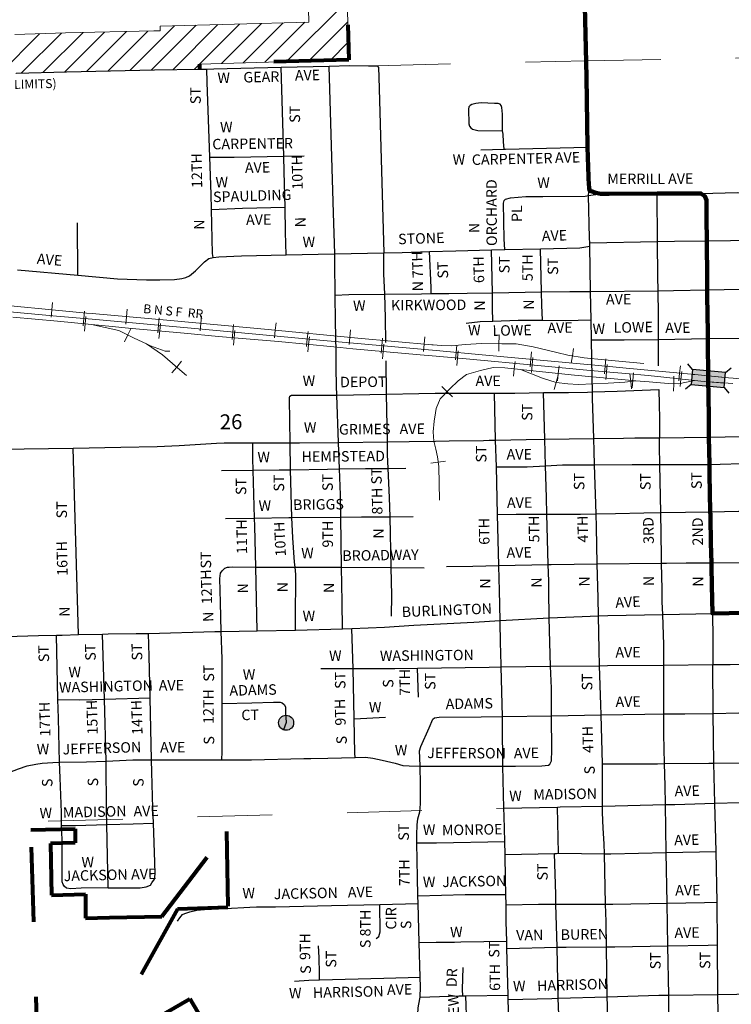
# Model space of a CAD drawing. Extents: x 266 to 273.2, y 66.07 to 72.87.
# Drawn here: x 268.68 to 269.63, y 69.65 to 70.97 of the extents above; entities that cross this region are included whole.
import ezdxf
from ezdxf.enums import TextEntityAlignment as Align

# ---------------------------------------------------------------- set-up
doc = ezdxf.new("R2010")
doc.units = ezdxf.units.MI
doc.header["$MEASUREMENT"] = 0
doc.linetypes.add('DASHED', pattern=[0.187, 0.125, -0.062])
doc.linetypes.add('DOT', pattern=[0.025, 0.005, -0.02])
for name, color, linetype, lineweight in [('tdCiCityCuldesac', 7, 'Continuous', 0), ('tdCiCityInstCL', 40, 'Continuous', 30), ('tdCiCityStreetCL', 7, 'Continuous', 30), ('tdCiCityStreetTxt', 7, 'Continuous', 0), ('tdCiCorpBndryPart', 40, 'DASHED', 80), ('tdCiCorpBndryTxt', 7, 'Continuous', 0), ('tdCiPriCL', 1, 'Continuous', 13), ('tdCiPriNonDiv', 1, 'Continuous', 200), ('tdCiRRCL', 40, 'Continuous', 13), ('tdCiRROwnerTxt', 7, 'Continuous', 0), ('tdCiSecCL', 241, 'Continuous', 30), ('tdCiSectLine', 7, 'DOT', 13), ('tdCiSectNmbr', 7, 'Continuous', 0), ('tdCiStrucDataRR', 7, 'Continuous', 0), ('tdCiUABCrssHtch', 40, 'Continuous', 30), ('tdCiUABndry', 3, 'Continuous', 30)]:
    doc.layers.add(name, color=color, linetype=linetype, lineweight=lineweight)
doc.styles.add('Style-GEOMETRICFUTURA_211_L_L', font='GEOMETRICFUTURA_211_L_L.shx')
doc.styles.add('Style-GEOMETRICFUTURA_211_MI_L', font='GEOMETRICFUTURA_211_MI_L.shx')

# ---------------------------------------------------------------- blocks, each defined once
blk = doc.blocks.new('CULDES_9')
at = {"layer": 'tdCiCityCuldesac', "linetype": 'Continuous', "lineweight": 30, "ltscale": 0.05}
h = blk.add_hatch(color=7, dxfattribs=at)
edge = h.paths.add_edge_path()
edge.add_arc((-0.01, 0), 0.01, 0, 360)
at = {"layer": 'tdCiCityCuldesac', "color": 7, "linetype": 'Continuous', "lineweight": 30, "ltscale": 0.05}
blk.add_circle((-0.01, 0), 0.01, dxfattribs=at)

msp = doc.modelspace()

# ---------------------------------------------------------------- linework, layer by layer
at = {"layer": 'tdCiCityInstCL', "color": 40, "linetype": 'Continuous', "lineweight": 30, "ltscale": 0.05}
for points in [[(269.3266, 70.8188), (269.3264, 70.8413), (269.3259, 70.85), (269.3248, 70.8528), (269.3233, 70.8547), (269.3206, 70.8553), (269.3158, 70.8557), (269.2981, 70.8562), (269.291, 70.8555), (269.2858, 70.8541), (269.2835, 70.8529), (269.2816, 70.8509), (269.281, 70.848), (269.2815, 70.8282), (269.2826, 70.8251), (269.2842, 70.823), (269.2867, 70.8213), (269.2899, 70.8201), (269.2934, 70.8195), (269.3266, 70.8188)], [(269.3289, 70.7942), (269.3281, 70.8041), (269.3273, 70.8146), (269.3266, 70.8188)], [(268.7589, 70.6258), (268.7582, 70.6959)]]:
    msp.add_lwpolyline(points, dxfattribs=at)
at = {"layer": 'tdCiCityStreetCL', "color": 7, "linetype": 'Continuous', "lineweight": 30, "ltscale": 0.05}
for points in [[(268.9213, 70.9015), (268.9313, 70.9016)], [(268.9313, 70.9016), (268.9405, 70.9018), (269.0306, 70.904)], [(268.9352, 70.7835), (268.9316, 70.8838), (268.9313, 70.9016)], [(269.0306, 70.904), (269.0949, 70.9055)], [(269.0341, 70.7849), (269.0306, 70.904)], [(269.0949, 70.9055), (269.122, 70.9062), (269.1474, 70.906), (269.1572, 70.906), (269.1594, 70.9055), (269.1609, 70.9035), (269.1612, 70.8909), (269.1678, 70.6559)], [(269.1022, 70.6544), (269.1007, 70.7092), (269.0985, 70.7839), (269.0949, 70.9055)], [(269.2978, 70.7935), (269.3289, 70.7942), (269.3307, 70.7942), (269.4403, 70.7969)], [(268.9352, 70.7835), (268.9676, 70.7839), (269.0341, 70.7849)], [(268.9373, 70.7137), (268.9368, 70.7341), (268.9352, 70.7835)], [(269.0341, 70.7849), (269.0615, 70.7854)], [(269.0358, 70.7169), (269.0347, 70.7639), (269.0341, 70.7849)], [(269.4418, 70.7324), (269.4424, 70.7418)], [(269.3299, 70.6602), (269.3287, 70.674), (269.328, 70.7221), (269.3287, 70.7258), (269.3307, 70.7275), (269.3374, 70.7293), (269.3576, 70.731), (269.3807, 70.7312), (269.437, 70.7317), (269.4418, 70.7324)], [(269.4418, 70.7324), (269.4577, 70.7345)], [(269.4432, 70.6692), (269.4431, 70.6755), (269.4418, 70.7324)], [(269.534, 70.6709), (269.5335, 70.7351)], [(269.5919, 70.7352), (269.6403, 70.7364), (269.666, 70.7362)], [(268.9373, 70.7137), (268.9789, 70.7156), (269.0358, 70.7169)], [(268.9395, 70.6496), (268.939, 70.6547), (268.9373, 70.7137)], [(269.0374, 70.6529), (269.0366, 70.6835), (269.0358, 70.7169)], [(269.534, 70.6709), (269.5564, 70.6713), (269.5997, 70.6717), (269.6313, 70.6721), (269.667, 70.6728)], [(269.2292, 70.6576), (269.264, 70.6586), (269.3121, 70.6598)], [(269.3121, 70.6598), (269.3299, 70.6602)], [(269.3131, 70.6024), (269.3121, 70.6598)], [(269.3299, 70.6602), (269.3776, 70.6613)], [(269.3776, 70.6613), (269.43, 70.6626), (269.4354, 70.6633), (269.4433, 70.6645)], [(269.3787, 70.6034), (269.3776, 70.6613)], [(269.4432, 70.6692), (269.534, 70.6709)], [(269.4433, 70.6645), (269.4432, 70.6667), (269.4432, 70.6692)], [(269.4444, 70.6042), (269.4439, 70.6348), (269.4433, 70.6645)], [(269.5346, 70.605), (269.5344, 70.6241), (269.534, 70.6709)], [(268.6781, 70.6332), (268.7589, 70.6258), (268.8117, 70.6209), (268.8507, 70.6194), (268.8682, 70.6197), (268.8882, 70.6202), (268.8978, 70.6212), (268.9032, 70.6226), (268.9082, 70.6251), (268.916, 70.6315), (268.9279, 70.6436), (268.9338, 70.648), (268.9395, 70.6496)], [(268.9395, 70.6496), (268.9474, 70.6503), (268.9777, 70.6515), (269.0374, 70.6529)], [(269.0374, 70.6529), (269.08, 70.654), (269.1022, 70.6544)], [(269.1022, 70.6544), (269.1678, 70.6559)], [(269.1029, 70.5992), (269.1025, 70.6426), (269.1022, 70.6544)], [(269.1678, 70.6559), (269.1925, 70.6564), (269.2292, 70.6576)], [(269.1691, 70.6006), (269.1681, 70.6275), (269.1678, 70.6559)], [(269.231, 70.6013), (269.2313, 70.6092), (269.2292, 70.6576)], [(269.5346, 70.605), (269.5551, 70.6052), (269.6005, 70.6062), (269.668, 70.6076)], [(269.1029, 70.5992), (269.1213, 70.6), (269.1691, 70.6006)], [(269.1051, 70.4655), (269.1047, 70.4774), (269.1043, 70.5021), (269.104, 70.5229), (269.1034, 70.5643), (269.1029, 70.5992)], [(269.1691, 70.6006), (269.2183, 70.6011), (269.231, 70.6013)], [(269.1707, 70.5356), (269.1703, 70.5686), (269.1691, 70.6006)], [(269.231, 70.6013), (269.255, 70.6015), (269.2794, 70.6019), (269.3131, 70.6024)], [(269.3131, 70.6024), (269.3787, 70.6034)], [(269.3136, 70.5645), (269.3134, 70.5818), (269.3131, 70.6024)], [(269.3787, 70.6034), (269.4168, 70.604), (269.4444, 70.6042)], [(269.3801, 70.5655), (269.379, 70.5857), (269.3787, 70.6034)], [(269.4444, 70.6042), (269.5346, 70.605)], [(269.4451, 70.5663), (269.4444, 70.6042)], [(269.5352, 70.54), (269.535, 70.5734), (269.5346, 70.605)], [(269.3801, 70.5655), (269.4104, 70.5653), (269.4451, 70.5663)], [(269.4456, 70.5393), (269.4451, 70.5663)], [(269.2779, 70.5616), (269.2967, 70.5638), (269.3136, 70.5645)], [(269.3136, 70.5645), (269.3475, 70.5658), (269.3513, 70.5657), (269.3801, 70.5655)], [(269.4456, 70.5393), (269.4895, 70.5394), (269.5352, 70.54)], [(269.5352, 70.54), (269.6012, 70.541), (269.6439, 70.5416), (269.6684, 70.5418)], [(269.5354, 70.5044), (269.5352, 70.54)], [(269.4469, 70.4697), (269.4466, 70.489), (269.4456, 70.5393)], [(269.1717, 70.4668), (269.171, 70.5112)], [(269.0427, 70.4016), (269.0418, 70.4603), (269.0419, 70.4616), (269.0421, 70.4638), (269.0443, 70.4653), (269.0795, 70.4653), (269.0933, 70.4653), (269.1051, 70.4655)], [(269.1051, 70.4655), (269.1717, 70.4668)], [(269.1074, 70.4022), (269.1051, 70.4655)], [(269.1717, 70.4668), (269.2148, 70.4678), (269.2367, 70.468), (269.3157, 70.4682)], [(269.1728, 70.4031), (269.1717, 70.4668)], [(269.3157, 70.4682), (269.3429, 70.4682), (269.3815, 70.4687)], [(269.3174, 70.4052), (269.3157, 70.4682)], [(269.3815, 70.4687), (269.4148, 70.4691), (269.4401, 70.4695), (269.4469, 70.4697)], [(269.3832, 70.4065), (269.3815, 70.4687)], [(269.4469, 70.4697), (269.4798, 70.4709), (269.5358, 70.4728), (269.5361, 70.4528), (269.5364, 70.4341), (269.5365, 70.4085)], [(269.4486, 70.4074), (269.4471, 70.4612), (269.4469, 70.4697)], [(269.4486, 70.4074), (269.4883, 70.4079), (269.5036, 70.4081), (269.5365, 70.4085)], [(269.5365, 70.4085), (269.6026, 70.4092), (269.6244, 70.4094), (269.6713, 70.4102)], [(269.5371, 70.3724), (269.5366, 70.3968), (269.5365, 70.4085)], [(268.7523, 70.3946), (268.8163, 70.3956), (268.8646, 70.3966), (268.8942, 70.3981), (268.944, 70.4013), (268.9544, 70.4014), (268.9788, 70.4018), (268.9858, 70.4018), (268.9927, 70.4017)], [(268.9927, 70.4017), (269.006, 70.4017), (269.0427, 70.4016)], [(268.9931, 70.3651), (268.9927, 70.3802), (268.9927, 70.4017)], [(269.0427, 70.4016), (269.0552, 70.4015), (269.1074, 70.4022)], [(269.0432, 70.3656), (269.0427, 70.4016)], [(269.1074, 70.4022), (269.1728, 70.4031)], [(269.1087, 70.3667), (269.1074, 70.4022)], [(269.1728, 70.4031), (269.202, 70.4035), (269.2368, 70.404), (269.2554, 70.4042), (269.3011, 70.4049), (269.3088, 70.405), (269.3174, 70.4052)], [(269.1739, 70.3674), (269.173, 70.3861), (269.1728, 70.4031)], [(269.3174, 70.4052), (269.3584, 70.4062), (269.3832, 70.4065)], [(269.3184, 70.3695), (269.3174, 70.4052)], [(269.3832, 70.4065), (269.4158, 70.407), (269.4486, 70.4074)], [(269.3843, 70.3709), (269.3832, 70.4065)], [(269.4496, 70.3723), (269.4491, 70.3905), (269.4486, 70.4074)], [(268.4879, 70.3894), (268.5413, 70.3907), (268.6535, 70.3931), (268.7523, 70.3946)], [(268.7597, 70.1451), (268.7523, 70.3946)], [(269.3184, 70.3695), (269.3598, 70.3695), (269.3843, 70.3709)], [(269.3198, 70.3057), (269.3184, 70.3695)], [(269.3843, 70.3709), (269.4067, 70.3722), (269.4496, 70.3723)], [(269.386, 70.3063), (269.3855, 70.3285), (269.3843, 70.3709)], [(269.4496, 70.3723), (269.4999, 70.3724), (269.5371, 70.3724)], [(269.4517, 70.3065), (269.4496, 70.3723)], [(269.5371, 70.3724), (269.5911, 70.3724), (269.6032, 70.3728), (269.6607, 70.3744), (269.6722, 70.3744)], [(269.5382, 70.3082), (269.5379, 70.3295), (269.5371, 70.3724)], [(268.9507, 70.3648), (268.9931, 70.3651)], [(268.9931, 70.3651), (269.0279, 70.3653), (269.0432, 70.3656)], [(268.9951, 70.301), (268.9931, 70.3651)], [(269.0432, 70.3656), (269.0927, 70.3665), (269.1087, 70.3667)], [(269.045, 70.3019), (269.0432, 70.3656)], [(269.1087, 70.3667), (269.1435, 70.3673), (269.1739, 70.3674)], [(269.1104, 70.3023), (269.1099, 70.3319), (269.1087, 70.3667)], [(269.1739, 70.3674), (269.1975, 70.3675)], [(269.1763, 70.3028), (269.1757, 70.3283), (269.1739, 70.3674)], [(269.1104, 70.3023), (269.1379, 70.3024), (269.1763, 70.3028)], [(269.1763, 70.3028), (269.2072, 70.3031)], [(269.1779, 70.2347), (269.1763, 70.3028)], [(269.3198, 70.3057), (269.3449, 70.3061), (269.3638, 70.3063), (269.386, 70.3063)], [(269.3218, 70.2373), (269.3198, 70.3057)], [(269.386, 70.3063), (269.4058, 70.3063), (269.4307, 70.3063), (269.4517, 70.3065)], [(269.3878, 70.2387), (269.386, 70.3063)], [(269.4517, 70.3065), (269.4779, 70.3071), (269.5154, 70.3078), (269.5382, 70.3082)], [(269.4533, 70.2396), (269.4523, 70.2888), (269.4517, 70.3065)], [(269.5382, 70.3082), (269.6045, 70.3093), (269.6233, 70.3097), (269.6424, 70.31), (269.6731, 70.3103)], [(269.5393, 70.2407), (269.5391, 70.2501), (269.5382, 70.3082)], [(268.9561, 70.3002), (268.9951, 70.301)], [(268.9951, 70.301), (269.0409, 70.3019), (269.045, 70.3019)], [(268.9967, 70.2354), (268.9954, 70.2903), (268.9951, 70.301)], [(269.045, 70.3019), (269.1104, 70.3023)], [(269.0492, 70.2352), (269.0484, 70.242), (269.0461, 70.2745), (269.045, 70.3019)], [(269.1113, 70.2351), (269.1104, 70.3023)], [(269.2515, 70.2363), (269.2868, 70.2368), (269.3218, 70.2373)], [(269.3218, 70.2373), (269.3878, 70.2387)], [(269.3235, 70.1638), (269.3226, 70.2047), (269.3223, 70.2195), (269.3218, 70.2373)], [(269.3878, 70.2387), (269.3916, 70.2388), (269.4533, 70.2396)], [(269.3892, 70.1677), (269.3886, 70.2047), (269.3884, 70.2166), (269.3878, 70.2387)], [(269.4533, 70.2396), (269.5393, 70.2407)], [(269.4548, 70.1701), (269.4543, 70.1936), (269.4533, 70.2396)], [(269.5393, 70.2407), (269.546, 70.2407), (269.5723, 70.2409), (269.6059, 70.241), (269.6731, 70.2413)], [(269.5409, 70.172), (269.5403, 70.1887), (269.54, 70.2057), (269.5393, 70.2407)], [(268.9506, 70.1493), (268.9497, 70.188), (268.9488, 70.2201), (268.9496, 70.2271), (268.9516, 70.2305), (268.9533, 70.2321), (268.9555, 70.234), (268.9587, 70.2352), (268.9609, 70.2354), (268.9649, 70.2357), (268.9967, 70.2354)], [(268.9967, 70.2354), (269.0307, 70.2352), (269.0492, 70.2352)], [(268.9987, 70.1502), (268.9967, 70.2354)], [(269.0492, 70.2352), (269.0882, 70.2352), (269.1113, 70.2351)], [(269.0498, 70.1511), (269.05, 70.1786), (269.0502, 70.2107), (269.0503, 70.2255), (269.0492, 70.2352)], [(269.1113, 70.2351), (269.1779, 70.2347)], [(269.1125, 70.1528), (269.112, 70.1891), (269.1113, 70.2351)], [(269.1779, 70.2347), (269.2218, 70.2345)], [(269.1783, 70.1698), (269.1787, 70.1979), (269.1779, 70.2347)], [(269.4548, 70.1701), (269.4676, 70.1706), (269.5409, 70.172)], [(269.5409, 70.172), (269.6074, 70.1734), (269.6078, 70.14), (269.608, 70.1049)], [(269.5423, 70.1043), (269.5423, 70.1312), (269.5409, 70.172)], [(269.125, 70.1532), (269.1689, 70.155), (269.2082, 70.1575), (269.2884, 70.1616), (269.3235, 70.1638)], [(269.3235, 70.1638), (269.3892, 70.1677)], [(269.3248, 70.1019), (269.3243, 70.1226), (269.3241, 70.1324), (269.3235, 70.1638)], [(269.3892, 70.1677), (269.4548, 70.1701)], [(269.3909, 70.1027), (269.3899, 70.1345), (269.3892, 70.1677)], [(269.4564, 70.1035), (269.4557, 70.1248), (269.4548, 70.1701)], [(268.73, 70.1443), (268.7377, 70.1445), (268.7597, 70.1451)], [(268.7597, 70.1451), (268.7917, 70.1458)], [(268.7917, 70.1458), (268.7994, 70.1459), (268.8367, 70.1464), (268.8533, 70.1466)], [(268.7942, 70.0589), (268.7917, 70.1458)], [(268.8533, 70.1466), (268.9419, 70.1491), (268.9506, 70.1493)], [(268.8553, 70.0606), (268.854, 70.1164), (268.8533, 70.1466)], [(268.9506, 70.1493), (268.9987, 70.1502)], [(268.9517, 70.053), (268.9516, 70.1126), (268.9506, 70.1493)], [(268.9987, 70.1502), (269.0498, 70.1511)], [(269.0498, 70.1511), (269.1125, 70.1528)], [(269.1125, 70.1528), (269.125, 70.1532)], [(269.1268, 70.0997), (269.1265, 70.1127), (269.125, 70.1532)], [(268.6021, 70.1409), (268.6197, 70.1414), (268.7062, 70.1437), (268.73, 70.1443)], [(268.7322, 70.0581), (268.73, 70.1443)], [(269.608, 70.1049), (269.6311, 70.1051), (269.6749, 70.106), (269.7443, 70.1075)], [(269.0836, 70.0997), (269.1268, 70.0997)], [(269.1268, 70.0997), (269.1827, 70.0997), (269.2131, 70.1002)], [(269.1282, 70.0322), (269.1268, 70.0997)], [(269.2131, 70.1002), (269.3088, 70.1017), (269.3248, 70.1019)], [(269.2141, 70.0612), (269.2131, 70.1002)], [(269.3248, 70.1019), (269.3909, 70.1027)], [(269.3265, 70.0355), (269.3248, 70.1019)], [(269.3909, 70.1027), (269.4564, 70.1035)], [(269.3921, 70.0365), (269.3919, 70.0735), (269.3909, 70.1027)], [(269.4564, 70.1035), (269.4668, 70.1036), (269.5423, 70.1043)], [(269.4584, 70.0376), (269.458, 70.0511), (269.4564, 70.1035)], [(269.5423, 70.1043), (269.608, 70.1049)], [(269.5424, 70.0389), (269.5423, 70.0795), (269.5423, 70.1043)], [(269.6085, 70.0397), (269.608, 70.1049)], [(268.7322, 70.0581), (268.7612, 70.0579), (268.7942, 70.0589)], [(268.7343, 69.9743), (268.7328, 70.0333), (268.7322, 70.0581)], [(268.7942, 70.0589), (268.8553, 70.0606)], [(268.7966, 69.9759), (268.7942, 70.0589)], [(268.8572, 69.9775), (268.8553, 70.0606)], [(268.9513, 69.9777), (268.9518, 69.9881), (268.9517, 70.053)], [(268.9517, 70.053), (268.9913, 70.0539), (269.0204, 70.0549), (269.0295, 70.0547), (269.0319, 70.0537), (269.0347, 70.0517), (269.0366, 70.0483), (269.0366, 70.0411), (269.0374, 70.0273), (269.0339, 70.0177)], [(269.5424, 70.0389), (269.5704, 70.039), (269.6085, 70.0397)], [(269.6085, 70.0397), (269.6428, 70.0403), (269.676, 70.0407), (269.7053, 70.0409), (269.7445, 70.0419)], [(269.6092, 69.9733), (269.6089, 70.007), (269.6085, 70.0397)], [(269.1282, 70.0322), (269.1702, 70.0346)], [(269.1294, 69.9807), (269.1292, 69.9865), (269.1282, 70.0322)], [(269.2163, 69.9693), (269.216, 69.9803), (269.2155, 69.9897), (269.2173, 69.9956), (269.2286, 70.0203), (269.2333, 70.0319), (269.2355, 70.0338), (269.2417, 70.0348), (269.2979, 70.0351), (269.3265, 70.0355)], [(269.3265, 70.0355), (269.3921, 70.0365)], [(269.327, 69.9692), (269.3268, 70.0257), (269.3265, 70.0355)], [(269.327, 69.9692), (269.3438, 69.9692), (269.379, 69.9695), (269.3879, 69.9705), (269.3901, 69.9717), (269.3919, 69.9761), (269.3924, 69.9904), (269.3921, 70.0365)], [(269.3921, 70.0365), (269.4584, 70.0376)], [(269.4584, 70.0376), (269.5169, 70.0388), (269.5424, 70.0389)], [(269.4603, 69.9722), (269.4584, 70.0376)], [(269.5434, 69.9725), (269.5425, 70.0121), (269.5424, 70.0389)], [(268.6079, 69.9513), (268.6207, 69.9517), (268.6417, 69.9534), (268.6622, 69.9589), (268.6794, 69.9655), (268.691, 69.9695), (268.7024, 69.9717), (268.711, 69.9729), (268.7255, 69.9742), (268.7343, 69.9743)], [(268.7343, 69.9743), (268.7702, 69.9747), (268.7966, 69.9759)], [(268.737, 69.8898), (268.7367, 69.9071), (268.7349, 69.9533), (268.7343, 69.9743)], [(268.7966, 69.9759), (268.8323, 69.9776), (268.8572, 69.9775)], [(268.7975, 69.8909), (268.7971, 69.9098), (268.7966, 69.9759)], [(268.8572, 69.9775), (268.9053, 69.9774), (268.9513, 69.9777)], [(268.8598, 69.8927), (268.8592, 69.9128), (268.8575, 69.961), (268.8572, 69.9775)], [(268.9513, 69.9777), (268.9909, 69.9776), (269.0609, 69.9792), (269.0705, 69.9794), (269.0929, 69.9798), (269.1294, 69.9807)], [(269.1294, 69.9807), (269.1435, 69.9811), (269.1532, 69.9796), (269.1655, 69.9771), (269.183, 69.9729), (269.1931, 69.9702), (269.2017, 69.9695), (269.2163, 69.9693)], [(269.6092, 69.9733), (269.6483, 69.9737), (269.6767, 69.9743), (269.7317, 69.9756), (269.7452, 69.9758)], [(269.2121, 69.8664), (269.2119, 69.8772), (269.2124, 69.8905), (269.2136, 69.8987), (269.2161, 69.908), (269.217, 69.9187), (269.217, 69.9451), (269.2163, 69.9693)], [(269.2163, 69.9693), (269.327, 69.9692)], [(269.3285, 69.9127), (269.327, 69.9692)], [(269.4603, 69.9722), (269.4893, 69.9722), (269.5128, 69.9722), (269.5338, 69.9724), (269.5434, 69.9725)], [(269.4604, 69.9158), (269.4603, 69.9722)], [(269.5434, 69.9725), (269.6023, 69.9732), (269.6092, 69.9733)], [(269.5444, 69.9177), (269.544, 69.9426), (269.5434, 69.9725)], [(269.6106, 69.9194), (269.6092, 69.9733)], [(269.6106, 69.9194), (269.6776, 69.9212), (269.7471, 69.923)], [(269.3285, 69.9127), (269.4003, 69.9144)], [(269.3296, 69.8685), (269.3288, 69.9024), (269.3285, 69.9127)], [(269.4003, 69.9144), (269.4035, 69.9145), (269.4604, 69.9158)], [(269.4014, 69.8526), (269.4003, 69.9144)], [(269.4604, 69.9158), (269.5444, 69.9177)], [(269.4628, 69.8519), (269.4624, 69.8654), (269.4614, 69.8863), (269.4605, 69.9071), (269.4604, 69.9158)], [(269.5444, 69.9177), (269.5569, 69.918), (269.6106, 69.9194)], [(269.5456, 69.8535), (269.5444, 69.9177)], [(269.6125, 69.8551), (269.6106, 69.9194)], [(268.737, 69.8898), (268.7554, 69.8898), (268.7975, 69.8909)], [(268.7372, 69.885), (268.737, 69.8898)], [(268.7975, 69.8909), (268.8328, 69.8918), (268.8598, 69.8927)], [(268.7995, 69.8062), (268.7975, 69.8909)], [(268.7995, 69.8062), (268.842, 69.8065), (268.8501, 69.8075), (268.8558, 69.8099), (268.8577, 69.8129), (268.8612, 69.8181), (268.8622, 69.8247), (268.8617, 69.8408), (268.8598, 69.8927)], [(269.2121, 69.8664), (269.2383, 69.8664), (269.3296, 69.8685)], [(269.33, 69.8511), (269.3296, 69.8685)], [(268.7995, 69.8062), (268.7633, 69.806), (268.7492, 69.8048), (268.7436, 69.806), (268.7409, 69.8082), (268.7399, 69.8095), (268.7389, 69.8109), (268.7379, 69.8146), (268.7379, 69.8514), (268.7376, 69.8662)], [(269.2135, 69.7958), (269.2129, 69.8202), (269.2121, 69.8664)], [(269.5456, 69.8535), (269.6125, 69.8551)], [(269.6135, 69.7872), (269.6125, 69.8551)], [(269.33, 69.8511), (269.3961, 69.8524)], [(269.3311, 69.7976), (269.3307, 69.8186), (269.33, 69.8511)], [(269.3961, 69.8524), (269.3987, 69.8525), (269.4014, 69.8526)], [(269.3981, 69.7845), (269.3978, 69.7974), (269.3961, 69.8524)], [(269.4014, 69.8526), (269.4628, 69.8519)], [(269.4628, 69.8519), (269.4713, 69.8518), (269.5456, 69.8535)], [(269.4645, 69.7844), (269.4628, 69.8519)], [(269.5467, 69.7858), (269.5456, 69.8535)], [(269.2135, 69.7958), (269.2767, 69.7974), (269.3311, 69.7976)], [(269.2138, 69.7854), (269.2135, 69.7958)], [(269.3313, 69.7837), (269.3311, 69.7976)], [(268.892, 69.7616), (268.895, 69.7663), (268.8987, 69.7705), (268.9019, 69.7722), (268.9085, 69.7744), (268.9177, 69.7764), (268.928, 69.7774), (268.9564, 69.7787), (268.9887, 69.7806), (268.9978, 69.7811), (269.0232, 69.7808), (269.098, 69.7827), (269.1624, 69.7842)], [(269.1577, 69.7386), (269.1614, 69.7414), (269.1622, 69.7443), (269.1631, 69.7473), (269.1624, 69.7842)], [(269.1624, 69.7842), (269.2138, 69.7854)], [(269.2152, 69.7331), (269.2138, 69.7854)], [(269.3313, 69.7837), (269.3749, 69.7845), (269.3981, 69.7845)], [(269.3323, 69.735), (269.3317, 69.7609), (269.3313, 69.7837)], [(269.3981, 69.7845), (269.4645, 69.7844)], [(269.3995, 69.7268), (269.3981, 69.7845)], [(269.4645, 69.7844), (269.4743, 69.7844), (269.5467, 69.7858)], [(269.4657, 69.7275), (269.4651, 69.7613), (269.4645, 69.7844)], [(269.5467, 69.7858), (269.5966, 69.7867), (269.6135, 69.7872)], [(269.5478, 69.7288), (269.5467, 69.7858)], [(269.6139, 69.73), (269.6135, 69.7872)], [(269.0819, 69.6833), (269.0817, 69.6916), (269.0814, 69.7133), (269.0804, 69.7286)], [(269.2152, 69.7331), (269.2377, 69.7335), (269.2625, 69.7338), (269.2711, 69.734), (269.3323, 69.735)], [(269.2165, 69.6869), (269.2152, 69.7331)], [(269.3326, 69.7253), (269.3323, 69.735)], [(269.3326, 69.7253), (269.3995, 69.7268)], [(269.3341, 69.6627), (269.3326, 69.7253)], [(269.3995, 69.7268), (269.4116, 69.7271), (269.4657, 69.7275)], [(269.4012, 69.6586), (269.3995, 69.7268)], [(269.4657, 69.7275), (269.4766, 69.7275), (269.5478, 69.7288)], [(269.4667, 69.6606), (269.4657, 69.7275)], [(269.5478, 69.7288), (269.6018, 69.7298), (269.6139, 69.73)], [(269.5488, 69.663), (269.5478, 69.7288)], [(269.6145, 69.6639), (269.6139, 69.73)], [(269.2735, 69.6618), (269.2733, 69.6704), (269.2738, 69.6999)], [(269.0819, 69.6833), (269.168, 69.6854), (269.2165, 69.6869)], [(269.2166, 69.6603), (269.2168, 69.674), (269.2165, 69.6869)], [(269.0486, 69.6814), (269.0676, 69.6829), (269.0819, 69.6833)], [(269.2133, 69.624), (269.2131, 69.6286), (269.2139, 69.6457), (269.2149, 69.6508), (269.2166, 69.6603)], [(269.2166, 69.6603), (269.2681, 69.6617), (269.2735, 69.6618)], [(269.2735, 69.6618), (269.2777, 69.6619)], [(269.2777, 69.6619), (269.3341, 69.6627)], [(269.2809, 69.5743), (269.2804, 69.585), (269.2777, 69.6619)], [(269.3343, 69.657), (269.3341, 69.6627)], [(269.3343, 69.657), (269.3924, 69.6583), (269.4012, 69.6586)], [(269.4012, 69.6586), (269.4667, 69.6606)], [(269.4035, 69.5923), (269.4012, 69.6586)], [(269.4667, 69.6606), (269.5355, 69.6628), (269.5488, 69.663)], [(269.4682, 69.5935), (269.4669, 69.6484), (269.4667, 69.6606)], [(269.5488, 69.663), (269.6145, 69.6639)], [(269.5502, 69.5354), (269.5495, 69.5616), (269.5488, 69.663)], [(269.6145, 69.6639), (269.7162, 69.6653)], [(269.6166, 69.5373), (269.6145, 69.6639)], [(269.3368, 69.5756), (269.3343, 69.657)]]:
    msp.add_lwpolyline(points, dxfattribs=at)
at = {"layer": 'tdCiCorpBndryPart', "lineweight": 80, "ltscale": 0.05}
for points in [[(269.4258, 71.4161), (268.9197, 71.405), (268.9229, 71.154), (269.1145, 71.1606), (269.121, 70.9137), (268.9212, 70.9083), (268.9213, 70.9015), (268.9213, 70.9015)], [(268.7061, 69.5608), (268.6961, 69.8841), (268.7552, 69.8853), (268.7552, 69.8666), (268.7223, 69.8658), (268.7234, 69.7966), (268.7688, 69.7981), (268.7689, 69.7659), (268.801, 69.7665), (268.8712, 69.7678), (268.9577, 69.8817), (268.9592, 69.7802), (268.8919, 69.7777), (268.8126, 69.6345)], [(268.8337, 69.6145), (268.9087, 69.6578), (268.9288, 69.6231)]]:
    msp.add_lwpolyline(points, dxfattribs=at)
at = {"layer": 'tdCiPriCL', "color": 1, "linetype": 'Continuous', "lineweight": 13, "ltscale": 0.05}
msp.add_lwpolyline([(269.6739, 70.1748), (269.6074, 70.1734), (269.6066, 70.2111), (269.6061, 70.2357), (269.6059, 70.241), (269.6054, 70.2672), (269.6046, 70.3024), (269.6046, 70.3053), (269.6045, 70.3093), (269.6035, 70.3595), (269.6032, 70.3728), (269.6026, 70.4092), (269.6023, 70.4361), (269.602, 70.464), (269.6018, 70.4859), (269.6012, 70.541), (269.6011, 70.5492), (269.6005, 70.5982), (269.6005, 70.6062), (269.6002, 70.6293), (269.5998, 70.6628), (269.5997, 70.6717), (269.5996, 70.7017), (269.5995, 70.7188), (269.5995, 70.7231), (269.5994, 70.7263), (269.5971, 70.7316), (269.5919, 70.7352), (269.5697, 70.7352), (269.5335, 70.7351), (269.4691, 70.7346), (269.4577, 70.7345), (269.4555, 70.7351), (269.4502, 70.7364), (269.4467, 70.7376), (269.4436, 70.7388), (269.4424, 70.7418), (269.4423, 70.7419), (269.4423, 70.7421), (269.4415, 70.7549), (269.4414, 70.758), (269.441, 70.7701), (269.4403, 70.7969), (269.4389, 70.891), (269.438, 70.9296), (269.4341, 71.0971)], dxfattribs=at)
at = {"layer": 'tdCiPriNonDiv', "color": 1, "linetype": 'Continuous', "ltscale": 0.05}
msp.add_lwpolyline([(269.6739, 70.1748), (269.6074, 70.1734), (269.6066, 70.2111), (269.6061, 70.2357), (269.6059, 70.241), (269.6054, 70.2672), (269.6046, 70.3024), (269.6046, 70.3053), (269.6045, 70.3093), (269.6035, 70.3595), (269.6032, 70.3728), (269.6026, 70.4092), (269.6023, 70.4361), (269.602, 70.464), (269.6018, 70.4859), (269.6012, 70.541), (269.6011, 70.5492), (269.6005, 70.5982), (269.6005, 70.6062), (269.6002, 70.6293), (269.5998, 70.6628), (269.5997, 70.6717), (269.5996, 70.7017), (269.5995, 70.7188), (269.5995, 70.7231), (269.5994, 70.7263), (269.5971, 70.7316), (269.5919, 70.7352), (269.5697, 70.7352), (269.5335, 70.7351), (269.4691, 70.7346), (269.4577, 70.7345), (269.4555, 70.7351), (269.4502, 70.7364), (269.4467, 70.7376), (269.4436, 70.7388), (269.4424, 70.7418), (269.4423, 70.7419), (269.4423, 70.7421), (269.4415, 70.7549), (269.4414, 70.758), (269.441, 70.7701), (269.4403, 70.7969), (269.4389, 70.891), (269.438, 70.9296), (269.4341, 71.0971)], dxfattribs=at)
at = {"layer": 'tdCiRRCL', "color": 40, "linetype": 'Continuous', "lineweight": 13, "ltscale": 0.05}
for points in [[(268.5909, 70.5841), (268.7303, 70.5712), (268.7778, 70.5669), (268.9248, 70.5536), (269.0874, 70.5386), (269.2381, 70.5249), (269.3045, 70.5189), (269.4742, 70.5031), (269.4921, 70.5014), (269.584, 70.4928), (269.6286, 70.4886), (269.6351, 70.488), (269.7052, 70.4816), (269.7745, 70.4753), (269.787, 70.4741), (269.8393, 70.4695), (269.9393, 70.4607), (270.0843, 70.4468), (270.3003, 70.4276)], [(268.6225, 70.5892), (268.7702, 70.5751), (268.778, 70.5744), (268.8777, 70.5655), (269.0133, 70.553), (269.1333, 70.5418), (269.2322, 70.5326), (269.2341, 70.5325), (269.2444, 70.5317), (269.2587, 70.5314), (269.2766, 70.533), (269.2989, 70.5346), (269.3259, 70.534), (269.3448, 70.534), (269.3676, 70.5298), (269.3994, 70.5225), (269.414, 70.519), (269.436, 70.5152), (269.4632, 70.5126), (269.5155, 70.5076)], [(268.7231, 70.5695), (268.7241, 70.5795), (268.725, 70.5894)], [(268.8228, 70.5603), (268.8237, 70.5703), (268.8245, 70.5803)], [(268.6718, 70.5697), (268.7316, 70.5643), (268.7771, 70.5599), (268.8045, 70.5573), (268.8267, 70.5551), (268.901, 70.5482), (268.9469, 70.5439), (268.9783, 70.5411), (269.0271, 70.537), (269.101, 70.5301), (269.1265, 70.5274), (269.2164, 70.5193), (269.2377, 70.5174), (269.283, 70.5134), (269.369, 70.5054), (269.4393, 70.4987), (269.4438, 70.4983), (269.4913, 70.4942), (269.5213, 70.4916), (269.5425, 70.4893), (269.5832, 70.4849), (269.5962, 70.4835), (269.6348, 70.4808)], [(268.766, 70.5579), (268.7669, 70.5679), (268.7678, 70.5779)], [(268.7677, 70.5508), (268.7686, 70.5607), (268.7696, 70.5707)], [(268.8656, 70.5489), (268.8665, 70.5589), (268.8674, 70.5688)], [(268.9223, 70.5514), (268.9233, 70.5613), (268.9242, 70.5713)], [(268.7771, 70.5599), (268.8137, 70.5519), (268.834, 70.5417), (268.8505, 70.5338)], [(268.8212, 70.5369), (268.8256, 70.5459), (268.8301, 70.5548)], [(268.8672, 70.5413), (268.8682, 70.5512), (268.8691, 70.5612)], [(268.9651, 70.5398), (268.9661, 70.5498), (268.967, 70.5597)], [(269.0219, 70.5422), (269.0228, 70.5521), (269.0238, 70.5621)], [(268.9668, 70.5321), (268.9677, 70.542), (268.9686, 70.552)], [(269.0647, 70.5306), (269.0656, 70.5406), (269.0666, 70.5506)], [(269.0664, 70.5233), (269.0673, 70.5332), (269.0683, 70.5432)], [(269.1215, 70.5329), (269.1224, 70.5428), (269.1233, 70.5528)], [(269.1643, 70.5216), (269.1652, 70.5315), (269.1661, 70.5415)], [(269.221, 70.5236), (269.222, 70.5336), (269.2229, 70.5435)], [(269.3215, 70.5241), (269.3217, 70.5341), (269.322, 70.5441)], [(268.8505, 70.5338), (268.8558, 70.5313), (268.8757, 70.5242), (268.8816, 70.5242)], [(268.8505, 70.5338), (268.8718, 70.5191), (268.8921, 70.5021), (268.9039, 70.4916)], [(269.166, 70.5138), (269.1669, 70.5238), (269.1678, 70.5337)], [(269.2639, 70.5125), (269.2648, 70.5225), (269.2657, 70.5324)], [(269.4183, 70.5081), (269.42, 70.5179), (269.4217, 70.5278)], [(269.2656, 70.5049), (269.2665, 70.5148), (269.2674, 70.5248)], [(269.3635, 70.5033), (269.3644, 70.5133), (269.3653, 70.5232)], [(269.3652, 70.4958), (269.3661, 70.5057), (269.367, 70.5157)], [(269.463, 70.4941), (269.464, 70.504), (269.4649, 70.514)], [(268.8845, 70.4954), (268.8909, 70.503), (268.8973, 70.5107)], [(269.2422, 70.325), (269.2414, 70.3698), (269.2396, 70.3828), (269.2376, 70.393), (269.2346, 70.4038), (269.2338, 70.4163), (269.2351, 70.4307), (269.2368, 70.4415), (269.2377, 70.4477), (269.2433, 70.4605), (269.256, 70.4736), (269.2673, 70.4847), (269.2785, 70.493), (269.2971, 70.4982), (269.3141, 70.5022), (269.3297, 70.502), (269.3507, 70.4998)], [(269.3413, 70.4907), (269.3423, 70.5006), (269.3434, 70.5106)], [(269.4001, 70.4845), (269.4012, 70.4944), (269.4023, 70.5044)], [(269.4648, 70.4865), (269.4656, 70.4964), (269.4665, 70.5064)], [(269.5626, 70.4847), (269.5635, 70.4947), (269.5645, 70.5047)], [(269.3507, 70.4998), (269.3803, 70.4967), (269.4229, 70.492), (269.5049, 70.4846)], [(269.3507, 70.4998), (269.3801, 70.4879), (269.3984, 70.4825), (269.4141, 70.4806), (269.4277, 70.4795), (269.468, 70.4815), (269.4903, 70.4829), (269.505, 70.4846)], [(269.3956, 70.4729), (269.3984, 70.4825), (269.4012, 70.4921)], [(269.4992, 70.4739), (269.4981, 70.4838), (269.4969, 70.4938)], [(269.4999, 70.475), (269.5007, 70.485), (269.5016, 70.495)], [(269.5553, 70.4706), (269.5556, 70.4806), (269.5559, 70.4906)], [(269.5641, 70.4769), (269.5652, 70.4868), (269.5663, 70.4968)], [(269.2596, 70.4629), (269.2524, 70.4699), (269.2453, 70.4769)], [(269.505, 70.4846), (269.5227, 70.4833), (269.548, 70.4808), (269.562, 70.4804), (269.5832, 70.4849)], [(269.2505, 70.3771), (269.2406, 70.3757), (269.2306, 70.3744)]]:
    msp.add_lwpolyline(points, dxfattribs=at)
at = {"layer": 'tdCiSecCL', "color": 241, "linetype": 'Continuous', "lineweight": 30, "ltscale": 0.05}
for points in [[(268.6763, 70.8961), (268.7437, 70.8978), (268.8613, 70.9005), (268.9213, 70.9015)], [(268.7376, 69.8662), (268.7372, 69.885)]]:
    msp.add_lwpolyline(points, dxfattribs=at)
at = {"layer": 'tdCiSectLine', "color": 7, "linetype": 'DOT', "lineweight": 13, "ltscale": 0.05}
msp.add_line((268.319, 69.8842), (269.3285, 69.9127), dxfattribs=at)
msp.add_lwpolyline([(269.1572, 70.906), (269.4384, 70.9127), (270.4403, 70.9301)], dxfattribs=at)
at = {"layer": 'tdCiStrucDataRR', "color": 40, "linetype": 'Continuous', "lineweight": 13, "ltscale": 0.05}
msp.add_line((269.5832, 70.4849), (269.5794, 70.4841), dxfattribs=at)
at = {"layer": 'tdCiStrucDataRR', "color": 7, "linetype": 'Continuous', "lineweight": 30, "ltscale": 0.05}
for points in [[(269.6247, 70.4957), (269.5808, 70.4997), (269.5744, 70.5074)], [(269.6228, 70.4758), (269.6237, 70.4857), (269.6247, 70.4957), (269.6323, 70.5021)], [(269.5808, 70.4997), (269.5799, 70.4898), (269.579, 70.4798), (269.5713, 70.4734)], [(269.579, 70.4798), (269.6228, 70.4758), (269.6292, 70.4681)]]:
    msp.add_lwpolyline(points, dxfattribs=at)
at = {"layer": 'tdCiStrucDataRR', "color": 40, "linetype": 'Continuous', "lineweight": 13, "ltscale": 0.05}
for points in [[(269.5802, 70.4931), (269.584, 70.4928), (269.624, 70.489)], [(269.5795, 70.4853), (269.5962, 70.4835), (269.6233, 70.4816)]]:
    msp.add_lwpolyline(points, dxfattribs=at)
at = {"layer": 'tdCiStrucDataRR', "color": 7, "linetype": 'Continuous', "lineweight": 30, "ltscale": 0.05, "extrusion": (0, 0, -1)}
msp.add_solid([(-269.5808, 70.4997), (-269.6247, 70.4957), (-269.579, 70.4798), (-269.6228, 70.4758)], dxfattribs=at)
at = {"layer": 'tdCiUABCrssHtch', "color": 40, "linetype": 'Continuous', "lineweight": 30, "ltscale": 0.05}
for p, q in [((269.0379, 70.9115), (269.1189, 70.9924)), ((268.9216, 70.9083), (268.9751, 70.9618)), ((268.9507, 70.9091), (269.0042, 70.9626)), ((268.9798, 70.9099), (269.0332, 70.9634)), ((269.0089, 70.9107), (269.0623, 70.9641)), ((269.067, 70.9123), (269.1196, 70.9649)), ((268.654, 70.8952), (268.7075, 70.9487)), ((268.6829, 70.8959), (268.7367, 70.9496)), ((268.7121, 70.8968), (268.7657, 70.9503)), ((268.7414, 70.8977), (268.7946, 70.951)), ((268.7703, 70.8984), (268.8236, 70.9517)), ((268.7993, 70.8991), (268.8525, 70.9523)), ((268.8282, 70.8998), (268.8879, 70.9594)), ((268.8572, 70.9004), (268.917, 70.9602)), ((268.886, 70.9009), (268.946, 70.961)), ((269.0961, 70.913), (269.1203, 70.9373)), ((268.9147, 70.9014), (268.9212, 70.9079))]:
    msp.add_line(p, q, dxfattribs=at)
at = {"layer": 'tdCiUABndry', "color": 3, "linetype": 'Continuous', "lineweight": 13, "ltscale": 0.05}
for points in [[(269.1145, 71.1606), (269.121, 70.9137), (268.9212, 70.9083), (268.9213, 70.9015), (268.8613, 70.9005), (268.7437, 70.8978), (268.6759, 70.8956)], [(268.6746, 70.9476), (268.7422, 70.9498), (268.8603, 70.9525), (268.8688, 70.9527), (268.8687, 70.9589), (269.0676, 70.9643), (269.0639, 71.1068)]]:
    msp.add_lwpolyline(points, dxfattribs=at)

# ---------------------------------------------------------------- block references
at = {"layer": 'tdCiCityCuldesac', "color": 7, "linetype": 'Continuous', "lineweight": 30, "ltscale": 0.05, "xscale": 1.000002115695385, "yscale": 1.000002115695385, "zscale": 1.000002115695385, "rotation": 250.2522941515645}
msp.add_blockref('CULDES_9', (269.0339, 70.0177), dxfattribs=at)

# ---------------------------------------------------------------- texts
at = {"layer": 'tdCiCityStreetTxt', "color": 7, "linetype": 'Continuous', "lineweight": 0, "style": 'Style-GEOMETRICFUTURA_211_L_L'}
for s, rotation, p in [('W', 1.2732, (268.9456, 70.8827)), ('GEAR', 1.2732, (268.9802, 70.8835)), ('AVE', 1.2732, (269.0491, 70.886)), ('ST', 90.1277, (268.9231, 70.8545)), ('ST', 90.1278, (269.0559, 70.8296)), ('W', 1.2732, (268.9491, 70.8168)), ('CARPENTER', 0.7146, (268.9386, 70.7941)), ('AVE', 1.2812, (269.3968, 70.7759)), ('12TH', 90.916, (268.9251, 70.7426)), ('AVE', 1.2864, (268.9823, 70.7625)), ('10TH', 91.2145, (269.0595, 70.7403)), ('W', 1.2732, (269.2601, 70.7735)), ('CARPENTER', 1.2812, (269.2857, 70.7732)), ('W', 1.2732, (268.943, 70.7431)), ('ORCHARD', 90.2434, (269.3192, 70.6649)), ('W', 1.2732, (269.3733, 70.7424)), ('MERRILL', 0.0925, (269.4667, 70.7477)), ('AVE', 0.5524, (269.5481, 70.7478)), ('SPAULDING', 1.7209, (268.9397, 70.7235)), ('PL', 90.128, (269.3527, 70.697)), ('N', 90.1277, (268.9281, 70.6866)), ('AVE', 0.9952, (268.9837, 70.6929)), ('N', 90.1277, (269.0633, 70.6898)), ('N', 90.1277, (269.2957, 70.6821)), ('AVE', 1.8036, (269.3794, 70.6713)), ('W', 1.2732, (269.0595, 70.6632)), ('STONE', 1.8034, (269.1872, 70.6671)), ('AVE', 355.1523, (268.7035, 70.6411)), ('7TH', 91.9662, (269.2204, 70.6222)), ('6TH', 91.3029, (269.3022, 70.6154)), ('ST', 90.128, (269.336, 70.6282)), ('5TH', 90.128, (269.367, 70.6178)), ('ST', 90.128, (269.401, 70.6262)), ('ST', 91.6715, (269.254, 70.6215)), ('N', 90.1277, (269.2201, 70.6042)), ('KIRKWOOD', 0.3988, (269.1776, 70.5786)), ('AVE', 0.6921, (269.465, 70.5865)), ('W', 1.2732, (269.1269, 70.5779)), ('N', 90.1277, (269.303, 70.5784)), ('N', 90.1277, (269.3687, 70.5796)), ('W', 1.2732, (269.2808, 70.5452)), ('LOWE', 1.0423, (269.3133, 70.5446)), ('AVE', 1.366, (269.3868, 70.5482)), ('W', 1.2732, (269.4472, 70.5469)), ('LOWE', 1.0423, (269.4753, 70.5487)), ('AVE', 0.5524, (269.5442, 70.5484)), ('W', 1.2732, (269.0596, 70.4774)), ('DEPOT', 0.5148, (269.1094, 70.4759)), ('AVE', 0.1685, (269.2905, 70.4775)), ('ST', 90.128, (269.3665, 70.4311)), ('W', 1.2732, (269.0612, 70.4149)), ('GRIMES', 0.692, (269.108, 70.4125)), ('AVE', 0.5282, (269.189, 70.4132)), ('ST', 90.128, (269.3051, 70.3752)), ('W', 1.2732, (268.9991, 70.3754)), ('HEMPSTEAD', 0.4655, (269.0579, 70.3761)), ('AVE', 0.3418, (269.3321, 70.3791)), ('ST', 90.1278, (269.0346, 70.3363)), ('ST', 90.1278, (269.0997, 70.3371)), ('ST', 90.1279, (269.1651, 70.3459)), ('ST', 90.1281, (269.4361, 70.3384)), ('ST', 90.1281, (269.5247, 70.3383)), ('ST', 90.1282, (269.5931, 70.3397)), ('ST', 90.1277, (268.9839, 70.3317)), ('8TH', 90.6887, (269.1661, 70.3057)), ('ST', 90.1276, (268.7442, 70.3005)), ('W', 1.2732, (269.0006, 70.3105)), ('BRIGGS', 0.6918, (269.0466, 70.3118)), ('AVE', 0.692, (269.3326, 70.3144)), ('11TH', 90.682, (268.9852, 70.2529)), ('10TH', 92.7539, (269.0371, 70.25)), ('9TH', 90.1278, (269.0999, 70.2615)), ('6TH', 90.8752, (269.3093, 70.2653)), ('5TH', 90.5974, (269.3759, 70.2684)), ('4TH', 91.3734, (269.4413, 70.2684)), ('3RD', 90.8842, (269.529, 70.2665)), ('2ND', 90.3974, (269.5947, 70.2643)), ('N', 90.1277, (269.1677, 70.2734)), ('16TH', 91.4465, (268.7452, 70.2238)), ('ST', 90.1277, (268.937, 70.2335)), ('W', 1.2732, (269.0576, 70.247)), ('BROADWAY', 0.8687, (269.1125, 70.2436)), ('AVE', 0.8677, (269.3321, 70.2477)), ('12TH', 92.0351, (268.9384, 70.186)), ('N', 90.1277, (268.9864, 70.2001)), ('N', 90.1277, (269.0395, 70.2016)), ('N', 90.1277, (269.1015, 70.2007)), ('N', 90.1277, (269.3105, 70.2065)), ('N', 90.1277, (269.379, 70.2078)), ('N', 90.1277, (269.443, 70.2093)), ('N', 90.1277, (269.5291, 70.2099)), ('N', 90.1277, (269.5951, 70.2092)), ('BURLINGTON', 2.2722, (269.1921, 70.1684)), ('AVE', 2.96, (269.4778, 70.1808)), ('N', 90.1277, (268.748, 70.1689)), ('N', 91.6722, (268.9402, 70.1622)), ('W', 1.2732, (269.0595, 70.1629)), ('ST', 91.5945, (268.7828, 70.1103)), ('ST', 91.5945, (268.845, 70.1106)), ('ST', 91.5945, (268.7204, 70.1084)), ('W', 1.2732, (269.0949, 70.1097)), ('WASHINGTON', 0.5882, (269.1627, 70.1097)), ('AVE', 0.5581, (269.4776, 70.1143)), ('W', 1.2732, (268.7464, 70.0878)), ('ST', 91.125, (268.941, 70.0822)), ('W', 1.2732, (268.9795, 70.0846)), ('ST', 90.1278, (269.1166, 70.0724)), ('7TH', 90.1279, (269.2029, 70.0632)), ('ST', 90.1279, (269.2369, 70.0712)), ('ST', 90.1281, (269.4467, 70.0704)), ('WASHINGTON', 1.2676, (268.7337, 70.0674)), ('ADAMS', 1.4204, (268.9616, 70.0632)), ('S', 90.128, (269.1807, 70.074)), ('12TH', 90.1042, (268.9404, 70.0256)), ('17TH', 91.4903, (268.7221, 70.0088)), ('15TH', 91.6327, (268.7854, 70.0115)), ('14TH', 92.0381, (268.8454, 70.0113)), ('9TH', 91.4728, (269.117, 70.0235)), ('W', 1.2732, (269.1482, 70.0408)), ('ADAMS', 0.9629, (269.2507, 70.0453)), ('AVE', 0.8713, (269.4778, 70.0481)), ('CT', 1.1328, (268.9775, 70.0305)), ('4TH', 91.1461, (269.448, 69.987)), ('JEFFERSON', 1.6918, (268.7385, 69.9847)), ('S', 91.125, (268.9412, 69.998)), ('S', 90.128, (269.1184, 69.9983)), ('W', 1.2732, (268.7039, 69.9848)), ('W', 1.2732, (269.1828, 69.9834)), ('JEFFERSON', 359.6874, (269.2259, 69.9799)), ('AVE', 1.0401, (269.3418, 69.9794)), ('S', 90.128, (269.45, 69.9581)), ('S', 90.128, (268.7248, 69.9412)), ('S', 90.128, (268.7859, 69.9421)), ('S', 90.128, (268.8467, 69.9416)), ('W', 1.2732, (269.3358, 69.9221)), ('MADISON', 0.9073, (269.3679, 69.9241)), ('AVE', 1.2177, (269.5568, 69.9287)), ('W', 1.2732, (268.7077, 69.8993)), ('MADISON', 1.3696, (268.7388, 69.9001)), ('AVE', 1.2636, (268.8333, 69.9018)), ('ST', 90.1279, (269.2014, 69.8694)), ('W', 1.2732, (269.2203, 69.8769)), ('MONROE', 1.0112, (269.2457, 69.8765)), ('AVE', 1.4034, (269.5563, 69.8631)), ('W', 1.2732, (268.7638, 69.8335)), ('7TH', 90.1279, (269.2023, 69.8086)), ('JACKSON', 1.4749, (268.7399, 69.8152)), ('AVE', 1.2636, (268.8301, 69.8174)), ('ST', 90.128, (269.387, 69.8162)), ('W', 1.2732, (269.2203, 69.8071)), ('JACKSON', 1.0816, (269.2461, 69.8073)), ('W', 1.2732, (268.979, 69.7921)), ('JACKSON', 1.2637, (269.0209, 69.7911)), ('AVE', 1.2638, (269.1199, 69.7934)), ('AVE', 0.6922, (269.5576, 69.796)), ('CIR', 90.1278, (269.1846, 69.7505)), ('S 8TH', 90.1278, (269.1502, 69.7257)), ('S', 90.128, (269.2046, 69.7512)), ('W', 1.2732, (269.2567, 69.7401)), ('VAN', 0.8876, (269.345, 69.7359)), ('BUREN', 0.8876, (269.4044, 69.7367)), ('AVE', 0.869, (269.5566, 69.7392)), ('9TH', 90.1278, (269.0695, 69.7098)), ('ST', 90.1279, (269.3224, 69.7129)), ('ST', 90.1278, (269.1043, 69.6996)), ('ST', 90.1277, (269.538, 69.6973)), ('ST', 90.1277, (269.6044, 69.6979)), ('S', 90.128, (269.0704, 69.6913)), ('DR', 87.9509, (269.2653, 69.6733)), ('6TH', 90.1275, (269.3234, 69.6685)), ('HARRISON', 1.6955, (269.373, 69.6683)), ('W', 1.2732, (269.0413, 69.6584)), ('HARRISON', 1.2507, (269.0731, 69.6591)), ('AVE', 1.2508, (269.1722, 69.663)), ('W', 1.2732, (269.3408, 69.6678)), ('FAIRVIEW', 92.1221, (269.2706, 69.5805))]:
    msp.add_text(s, height=0.014, rotation=rotation, dxfattribs=at).set_placement(p)
for rotation, p in [(0.6919, (268.8668, 70.0841)), (0.323, (268.8686, 70.0013))]:
    msp.add_text('AVE', height=0.014, rotation=rotation, dxfattribs=at).set_placement(p, align=Align.TOP_LEFT)
at = {"layer": 'tdCiCorpBndryTxt', "color": 7, "linetype": 'Continuous', "lineweight": 0, "style": 'Style-GEOMETRICFUTURA_211_MI_L'}
msp.add_text('(FAIRFIELD CORPORATE LIMITS)', height=0.012, rotation=1.4062, dxfattribs=at).set_placement((268.6091, 70.8734), align=Align.CENTER)
at = {"layer": 'tdCiRROwnerTxt', "color": 7, "linetype": 'Continuous', "lineweight": 0, "style": 'Style-GEOMETRICFUTURA_211_MI_L'}
msp.add_text('B N S F  RR', height=0.012, rotation=354.5785, dxfattribs=at).set_placement((268.8457, 70.5753))
at = {"layer": 'tdCiSectNmbr', "color": 7, "linetype": 'Continuous', "lineweight": 0, "style": 'Style-GEOMETRICFUTURA_211_L_L'}
msp.add_text('26', height=0.02, rotation=0.6918, dxfattribs=at).set_placement((268.9486, 70.4196))

doc.saveas('drawing.dxf')
